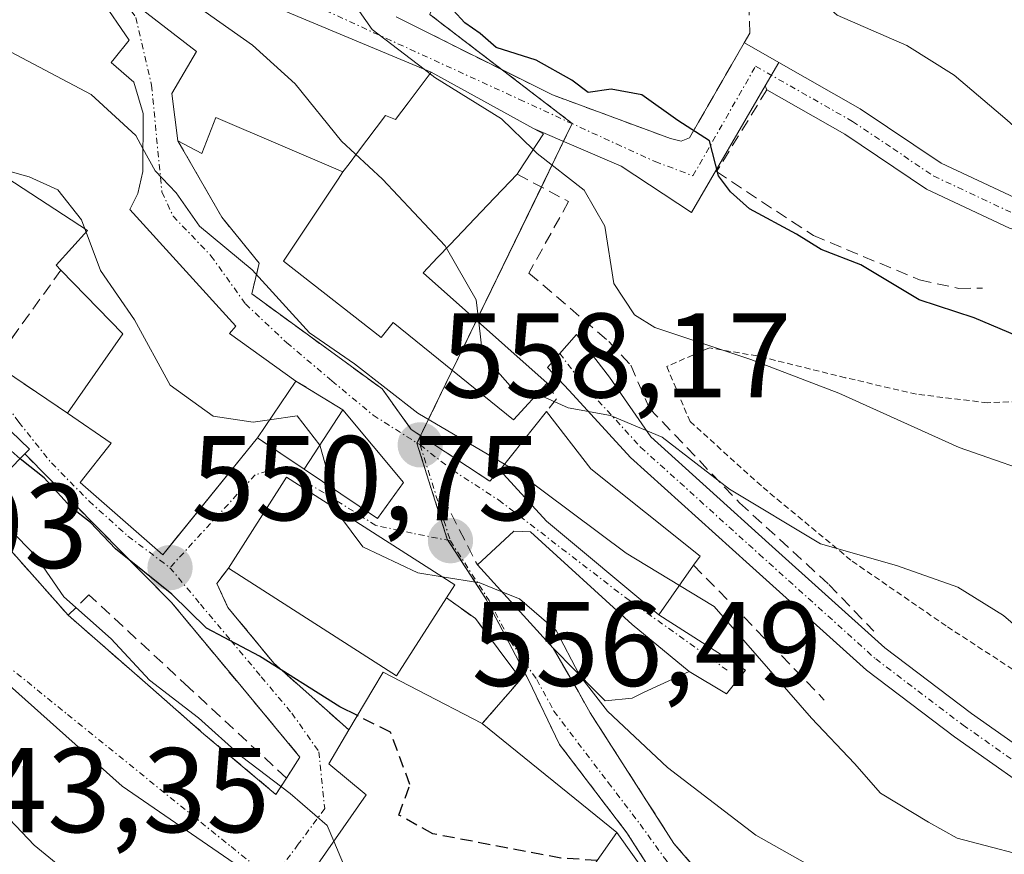
# Model space of a CAD drawing. Units: metres. Extents: x 631590 to 635053, y 4715800 to 4718179.
# Drawn here: x 634669 to 634751, y 4716681 to 4716750 of the extents above; entities that cross this region are included whole.
import ezdxf
from ezdxf.enums import TextEntityAlignment as Align

# ---------------------------------------------------------------- set-up
doc = ezdxf.new("R2010")
doc.units = ezdxf.units.M
doc.header["$MEASUREMENT"] = 0
for name, pattern in [('TRAZO_Y_PUNTO', [1, 0.5, -0.25, 0, -0.25]), ('TRAZOS', [0.75, 0.5, -0.25]), ('TRAZOSX2', [1.5, 1, -0.5])]:
    doc.linetypes.add(name, pattern=pattern)
for name, color, linetype, lineweight in [('Arbolado forestal', 92, 'TRAZOS', 0), ('Arbolado forestal CxS', 92, 'Continuous', 0), ('Camino', 19, 'Continuous', 0), ('Camino Cxs', 19, 'Continuous', 0), ('Camino eje', 39, 'TRAZO_Y_PUNTO', 13), ('Carátula', 7, 'Continuous', 5), ('Curva de nivel maestra', 36, 'Continuous', 30), ('Curva de nivel maestra oculto', 36, 'TRAZOSX2', 30), ('Curva de nivel normal', 36, 'Continuous', 0), ('Edificación', 1, 'Continuous', 13), ('Edificación Cxs', 1, 'Continuous', 13), ('Muro lineal', 1, 'TRAZOSX2', 13), ('Núcleo urbano', 19, 'Continuous', 0), ('Núcleo urbano CxS', 19, 'Continuous', 0), ('Obra de contención lineal', 1, 'TRAZOSX2', 13), ('Punto de cota en terreno', 7, 'Continuous', 0), ('Rótulo de punto de cota en terreno', 19, 'Continuous', 0), ('Valla', 19, 'TRAZOS', 0), ('Vía urbana Cxs', 5, 'Continuous', 0), ('Vía urbana eje', 5, 'TRAZO_Y_PUNTO', 0)]:
    doc.layers.add(name, color=color, linetype=linetype, lineweight=lineweight)
doc.styles.add('Arial', font='txt', dxfattribs={"height": 0.2})

# ---------------------------------------------------------------- blocks, each defined once
blk = doc.blocks.new('*U197')
at = {"layer": 'Curva de nivel normal', "color": 36, "linetype": 'Continuous', "lineweight": 0}
blk.add_polyline3d([(634854.64, 4716657.68, 560), (634840.22, 4716663.88, 560), (634829.85, 4716667.48, 560), (634820.52, 4716668.22, 560), (634814.31, 4716667.19, 560), (634810.64, 4716667.05, 560), (634807.18, 4716668.45, 560), (634801.92, 4716671.46, 560), (634782.45, 4716672.98, 560), (634776.04, 4716674.55, 560), (634771.53, 4716677.26, 560), (634766.52, 4716678.76, 560), (634763.52, 4716679.14, 560), (634759.51, 4716680.03, 560), (634754.38, 4716680.34, 560), (634746.74, 4716682.34, 560), (634744.36, 4716683.67, 560), (634740.36, 4716686.1, 560), (634738.2, 4716688.55, 560), (634734.61, 4716692.32, 560), (634726.52, 4716701.64, 560), (634723.629, 4716703.389, 560)], dxfattribs=at)
blk = doc.blocks.new('*U198')
at = {"layer": 'Curva de nivel normal', "color": 36, "linetype": 'Continuous', "lineweight": 0}
blk.add_polyline3d([(634711.737, 4716719.262, 565), (634712.44, 4716719.03, 565), (634714.35, 4716718.18, 565), (634717.88, 4716717.54, 565), (634722.19, 4716715.73, 565), (634727.8, 4716711.4, 565), (634735.38, 4716706.84, 565), (634741.71, 4716705.04, 565), (634746.8, 4716703.25, 565), (634750.61, 4716700.88, 565), (634753.88, 4716698.06, 565), (634757.83, 4716695.73, 565), (634763.73, 4716693.91, 565), (634776.54, 4716691.51, 565), (634788, 4716690.06, 565), (634791.78, 4716688.23, 565), (634794.83, 4716687.17, 565), (634802.85, 4716686.4, 565), (634815.18, 4716684.02, 565), (634825.18, 4716680.84, 565), (634834.18, 4716678.98, 565), (634851.77, 4716676.4, 565)], dxfattribs=at)
blk = doc.blocks.new('*U200')
at = {"layer": 'Curva de nivel normal', "color": 36, "linetype": 'Continuous', "lineweight": 0}
blk.add_polyline3d([(634770.31, 4716706.72, 570), (634746.92, 4716714.88, 570), (634736.91, 4716719.38, 570), (634729.58, 4716722.18, 570), (634721.57, 4716724.86, 570), (634719.88, 4716725.9, 570), (634718.16, 4716728.51, 570), (634717.41, 4716733.28, 570), (634715.7, 4716736.3, 570), (634711.79, 4716739.35, 570), (634711.454, 4716739.676, 570)], dxfattribs=at)
blk = doc.blocks.new('*U226')
at = {"layer": 'Curva de nivel maestra', "color": 36, "linetype": 'Continuous', "lineweight": 30}
blk.add_polyline3d([(634754.85, 4716722.84, 575), (634748.18, 4716725.66, 575), (634743.6, 4716727.17, 575), (634738.72, 4716730.07, 575), (634735.42, 4716731.36, 575), (634733.37, 4716732.64, 575), (634729.46, 4716734.73, 575), (634727.88, 4716736.15, 575), (634726.89, 4716737.49, 575), (634726.12, 4716740.39, 575), (634723.48, 4716742.09, 575), (634720.5, 4716744.23, 575), (634717.94, 4716744.71, 575), (634716.02, 4716744.42, 575), (634714.66, 4716745.46, 575), (634711.71, 4716747.1, 575), (634708.36, 4716748.16, 575), (634707.02, 4716749.33, 575), (634705.77, 4716750.21, 575), (634704.79, 4716751.27, 575), (634703.23, 4716752.14, 575), (634703.1, 4716753.71, 575), (634703.991, 4716756.719, 575)], dxfattribs=at)
blk = doc.blocks.new('5PATER')
at = {"layer": 'Carátula', "linetype": 'Continuous', "lineweight": 5}
h = blk.add_hatch(color=250, dxfattribs=at)
edge = h.paths.add_edge_path()
edge.add_ellipse((0.002, 0.008), major_axis=(-1.326, -1.344), ratio=0.999422, start_angle=0, end_angle=360)
blk = doc.blocks.new('*U228')
at = {"layer": 'Camino Cxs', "color": 19, "linetype": 'Continuous', "lineweight": 0}
blk.add_polyline3d([(634729.034, 4716748.558, 576.439), (634729.033, 4716748.555, 576.439), (634729.03, 4716748.56, 576.439), (634729.034, 4716748.558, 576.439)], close=True, dxfattribs=at)
blk.add_polyline3d([(634751.11, 4716733.14, 578.443), (634744.19, 4716736.38, 577.925), (634737.39, 4716740.96, 577.64), (634730.91, 4716744.65, 576.801), (634730.754, 4716744.975, 576.748), (634731.892, 4716746.931, 576.991), (634738.69, 4716743.06, 577.713), (634745.41, 4716738.54, 578.035), (634751.99, 4716735.46, 578.702)], dxfattribs=at)
blk = doc.blocks.new('*U234')
at = {"layer": 'Vía urbana Cxs', "color": 5, "linetype": 'Continuous', "lineweight": 0}
for points in [[(634700.03, 4716750.72, 571.526), (634713.05, 4716744.22, 572.617), (634722.87, 4716740.59, 574.434), (634723.76, 4716740.38, 574.565), (634724.46, 4716740.66, 574.734), (634729.03, 4716748.55, 576.437), (634729.033, 4716748.555, 576.439), (634729.034, 4716748.558, 576.439), (634731.892, 4716746.931, 576.991), (634730.754, 4716744.975, 576.748), (634724.624, 4716734.441, 573.761), (634718.775, 4716738.298, 572.696), (634711.48, 4716741.43, 570.916), (634702.96, 4716746.11, 570.292), (634690.67, 4716751.26, 567.255)], [(634678.92, 4716751.29, 563.235), (634683.42, 4716747.82, 563.257), (634681.35, 4716744.35, 561.319), (634681.87, 4716740.41, 560.691), (634685.51, 4716734.04, 561.886), (634688.64, 4716730.21, 560.713), (634688.01, 4716727.66, 559.401), (634698.86, 4716719.75, 559.779), (634701.3, 4716716.36, 558.924), (634707.83, 4716712.07, 558.367), (634708.67, 4716712.98, 558.921), (634712.55, 4716708.73, 558.754), (634721.92, 4716700.94, 558.512), (634729.122, 4716696.341, 559.646), (634727.535, 4716694.357, 558.834), (634724.44, 4716696.22, 558.16), (634719.68, 4716700.14, 557.761), (634711.22, 4716707.85, 557.91), (634709.83, 4716707.91, 557.757), (634706.8, 4716705.09, 555.836), (634713.12, 4716698.17, 554.501), (634715.21, 4716694.52, 554.624), (634716.19, 4716692.78, 554.406), (634723.17, 4716681.91, 551.221), (634730.26, 4716673.64, 549.915)], [(634666.55, 4716721.86, 551.597), (634672.67, 4716717.72, 551.911), (634676.32, 4716715.23, 552.104), (634673.73, 4716711.94, 550.91), (634680.6, 4716705.94, 550.742), (634681.917, 4716707.568, 551.512), (634681.966, 4716707.629, 551.533), (634688.48, 4716715.68, 554.295), (634692.37, 4716713.06, 554.303), (634698.48, 4716708.96, 555.771), (634700.64, 4716711.94, 556.293), (634695.61, 4716718, 556.997), (634691.69, 4716720.4, 556.468), (634686.17, 4716724.36, 558.618), (634686.68, 4716724.98, 558.821), (634677.85, 4716734.67, 558.063), (634678.54, 4716736.02, 558.724), (634678.94, 4716737.83, 559.313), (634678.98, 4716742.67, 560.642), (634678.19, 4716745.27, 561.314), (634676.32, 4716746.91, 561.537), (634676.568, 4716747.218, 561.671), (634677.82, 4716748.77, 562.253), (634675.446, 4716752.249, 562.745)], [(634662.53, 4716664.55, 534.572), (634678.32, 4716657.85, 535.499), (634686.89, 4716652.75, 535.601), (634688.64, 4716655.01, 536.168), (634690.86, 4716652.22, 536.031), (634713.05, 4716639.51, 537.591), (634735.57, 4716625.43, 538.755), (634737.32, 4716645.58, 542.127), (634732.96, 4716648.83, 542.453), (634719.69, 4716656.91, 542.61), (634704.089, 4716665.859, 542.542), (634701.21, 4716667.51, 542.53), (634699.91, 4716668.26, 542.409), (634700.51, 4716669, 542.737), (634686.55, 4716680.25, 543.384), (634686.55, 4716680.25, 543.384), (634677.23, 4716686.68, 543.104), (634667.84, 4716695.04, 542.827)], [(634721.297, 4716678.764, 549.7), (634718.42, 4716682.82, 550.589), (634707.21, 4716691.88, 552.225), (634709.55, 4716694.58, 552.584), (634710.42, 4716695.59, 552.828), (634706.64, 4716700.63, 553.625), (634704.23, 4716702.34, 554.158), (634704.92, 4716703.44, 554.698), (634704.92, 4716703.44, 554.698), (634690.92, 4716712.41, 553.829), (634686.09, 4716704.83, 551.669), (634685.1, 4716703.55, 551.254), (634686.03, 4716701.55, 550.731), (634689.85, 4716696.92, 549.863), (634692.26, 4716694.77, 549.103), (634696.1, 4716691.35, 548.861), (634694.44, 4716688.54, 546.285), (634697.55, 4716685.96, 546.808), (634692.23, 4716678.36, 543.666)]]:
    blk.add_polyline3d(points, dxfattribs=at)
blk.add_polyline3d([(634654.69, 4716716.47, 544.936), (634661.51, 4716706.63, 542.989), (634664.74, 4716709.89, 544.536), (634672.73, 4716700.9, 544.723), (634679.57, 4716694.92, 544.708), (634684.03, 4716691.01, 544.747), (634690.03, 4716685.99, 544.651), (634690.9, 4716687.35, 545.315), (634692.03, 4716689.09, 546.225), (634687.26, 4716694.83, 547.783), (634681.32, 4716701.97, 549.466), (634669.12, 4716714.33, 550.196), (634669.51, 4716714.72, 550.537), (634661.73, 4716722.18, 550.901), (634649.33, 4716736.9, 550.447), (634642.6, 4716742.71, 550.375), (634633.92, 4716750.47, 549.7), (634633.1, 4716749.73, 549.323), (634638.8, 4716740.07, 548.389), (634638.32, 4716739.73, 548.197), (634649.17, 4716727.16, 546.508), (634654.69, 4716716.47, 544.936)], close=True, dxfattribs=at)

msp = doc.modelspace()

# ---------------------------------------------------------------- linework, layer by layer
at = {"layer": 'Arbolado forestal', "color": 92, "linetype": 'TRAZOS', "lineweight": 0}
msp.add_polyline3d([(634725.099, 4716673.667, 548.463), (634719.247, 4716682.799, 550.563), (634713.636, 4716690.148, 552.424), (634711.047, 4716695.53, 552.862), (634707.508, 4716702.28, 554.555), (634704.357, 4716707.138, 556.283), (634704.297, 4716707.232, 556.307), (634701.77, 4716715.219, 558.14), (634701.78, 4716715.239, 558.159), (634702.076, 4716715.85, 558.742), (634704.716, 4716721.285, 563.122), (634706.738, 4716725.45, 565.104), (634712.128, 4716736.548, 568.778), (634713.978, 4716740.358, 571.356), (634714.692, 4716741.829, 571.99), (634714.701, 4716741.847, 571.997), (634708.868, 4716746.308, 572.629), (634702.843, 4716750.916, 572.842)], dxfattribs=at)
at = {"layer": 'Arbolado forestal CxS', "color": 92, "linetype": 'Continuous', "lineweight": 0}
msp.add_polyline3d([(634725.186, 4716673.53, 548.414), (634719.247, 4716682.799, 550.563), (634713.636, 4716690.148, 552.424), (634711.047, 4716695.53, 552.862), (634707.508, 4716702.28, 554.555), (634704.297, 4716707.232, 556.307), (634701.77, 4716715.219, 558.14), (634714.701, 4716741.847, 571.997), (634702.843, 4716750.916, 572.842), (634706.128, 4716759.931, 575.002), (634712.636, 4716758.256, 575.42), (634720.495, 4716763.871, 578.556), (634721.201, 4716764.375, 578.929), (634717.76, 4716785.031, 583.711), (634712.681, 4716791.053, 584.11), (634701.208, 4716804.664, 584.703), (634697.303, 4716806.676, 583.944), (634706.48, 4716802.689, 585.472), (634728.11, 4716790.21, 588.324), (634747.246, 4716775.234, 590.577), (634763.885, 4716757.762, 590.037)], dxfattribs=at)
at = {"layer": 'Camino', "color": 19, "linetype": 'Continuous', "lineweight": 0}
for points in [[(634729.033, 4716748.555, 576.439), (634729.03, 4716748.56, 576.439), (634729.034, 4716748.558, 576.439)], [(634729.034, 4716748.558, 576.439), (634729.033, 4716748.555, 576.439)], [(634730.754, 4716744.975, 576.748), (634731.892, 4716746.931, 576.991)], [(634731.892, 4716746.931, 576.991), (634738.69, 4716743.06, 577.713), (634745.41, 4716738.54, 578.035), (634751.99, 4716735.46, 578.702), (634759.55, 4716733.2, 580.021), (634764.29, 4716732.09, 580.68), (634782.2, 4716728.04, 582.586), (634798.81, 4716724.93, 583.806), (634803.64, 4716724.34, 583.634)], [(634730.91, 4716744.65, 576.801), (634730.754, 4716744.975, 576.748)], [(634847.8, 4716722.15, 581.788), (634845.1, 4716722.63, 582.163), (634841.75, 4716722.5, 582.421), (634813.44, 4716721.46, 581.986), (634803.44, 4716721.87, 582.013), (634798.46, 4716722.48, 582.335), (634794.22, 4716723.19, 582.638), (634781.69, 4716725.62, 581.601), (634763.74, 4716729.68, 579.729), (634758.91, 4716730.81, 579.035), (634751.11, 4716733.14, 578.443), (634744.19, 4716736.38, 577.925), (634737.39, 4716740.96, 577.64), (634730.91, 4716744.65, 576.801)], [(634780.792, 4716684.218, 562.472), (634780.18, 4716684.01, 562.375), (634773.08, 4716682.47, 561.421), (634768.57, 4716681.94, 560.894), (634765.1, 4716682.14, 560.7), (634759.078, 4716682.976, 560.552), (634754.893, 4716684.894, 560.567), (634746.538, 4716690.792, 560.305), (634739.203, 4716696.333, 560.546), (634729.461, 4716705.102, 562.006), (634719.551, 4716714.037, 564.229), (634714.456, 4716719.624, 565.077), (634712.635, 4716721.52, 565.349), (634715.061, 4716724.27, 566.732), (634717.81, 4716720.711, 566.353), (634721.245, 4716715.741, 565.248), (634731.067, 4716706.885, 563.502), (634740.732, 4716698.186, 560.659), (634747.954, 4716692.73, 560.371), (634756.096, 4716686.983, 560.665), (634759.675, 4716685.342, 561.065), (634768.618, 4716684.814, 561.856), (634772.6, 4716685.34, 562.179), (634775.458, 4716685.962, 562.496)]]:
    msp.add_polyline3d(points, dxfattribs=at)
at = {"layer": 'Camino Cxs', "color": 19, "linetype": 'Continuous', "lineweight": 0}
msp.add_polyline3d([(634754.893, 4716684.894, 560.567), (634746.538, 4716690.792, 560.305), (634739.203, 4716696.333, 560.546), (634729.461, 4716705.102, 562.006), (634719.551, 4716714.037, 564.229), (634714.456, 4716719.624, 565.077), (634712.635, 4716721.52, 565.349), (634715.061, 4716724.27, 566.732), (634717.81, 4716720.711, 566.353), (634721.245, 4716715.741, 565.248), (634731.067, 4716706.885, 563.502), (634740.732, 4716698.186, 560.659), (634747.954, 4716692.73, 560.371), (634756.096, 4716686.983, 560.665)], dxfattribs=at)
at = {"layer": 'Camino eje', "color": 39, "linetype": 'TRAZO_Y_PUNTO', "lineweight": 13}
for points in [[(634729.97, 4716746.605, 576.542), (634738.04, 4716742.01, 577.672), (634741.4, 4716739.75, 577.863), (634744.8, 4716737.46, 577.982), (634751.55, 4716734.3, 578.608), (634759.23, 4716732.005, 579.533), (634764.015, 4716730.885, 580.203), (634781.945, 4716726.83, 582.094), (634788.21, 4716725.615, 582.78), (634796.515, 4716724.06, 583.292), (634798.635, 4716723.705, 583.17), (634803.54, 4716723.105, 582.912), (634808.54, 4716722.9, 582.869), (634813.445, 4716722.695, 582.745), (634839.05, 4716723.635, 583.125), (634851.102, 4716724.209, 582.283), (634854.899, 4716724.048, 582.605)], [(634713.673, 4716722.697, 565.901), (634715.384, 4716720.388, 565.483), (634720.398, 4716714.889, 564.716), (634730.264, 4716705.993, 562.785), (634739.968, 4716697.26, 560.612), (634747.246, 4716691.761, 560.338), (634755.494, 4716685.938, 560.614), (634759.376, 4716684.159, 560.901), (634764.39, 4716683.836, 561.296)]]:
    msp.add_polyline3d(points, dxfattribs=at)
at = {"layer": 'Curva de nivel maestra', "color": 36, "linetype": 'Continuous', "lineweight": 30}
msp.add_polyline3d([(634696.808, 4716692.543, 550), (634695.34, 4716693.28, 550), (634688.66, 4716697.5, 550), (634684.25, 4716699.84, 550), (634681.35, 4716702.65, 550), (634676.68, 4716706.43, 550), (634674.58, 4716708.63, 550), (634672.96, 4716709.9, 550), (634670.73, 4716712.33, 550), (634668.86, 4716713.8, 550), (634668.721, 4716713.926, 550)], dxfattribs=at)
at = {"layer": 'Curva de nivel maestra oculto', "color": 36, "linetype": 'TRAZOSX2', "lineweight": 30}
for points in [[(634668.721, 4716713.926, 550), (634666.18, 4716716.22, 550), (634662.8, 4716718.79, 550), (634657.41, 4716724.56, 550), (634650.06, 4716733.33, 550), (634643.64, 4716739.38, 550), (634640.808, 4716741.465, 550)], [(634716.774, 4716680.49, 550), (634713.75, 4716680.68, 550), (634703.08, 4716682.71, 550), (634700.26, 4716684.27, 550), (634701.19, 4716686.81, 550), (634699.56, 4716691.16, 550), (634696.808, 4716692.543, 550)]]:
    msp.add_polyline3d(points, dxfattribs=at)
at = {"layer": 'Curva de nivel normal', "color": 36, "linetype": 'Continuous', "lineweight": 0}
for points in [[(634713.158, 4716779.058, 580), (634713.81, 4716777.81, 580), (634714.77, 4716771.85, 580), (634716.8, 4716768.74, 580), (634721.19, 4716766.46, 580), (634727.54, 4716761.27, 580), (634733.15, 4716754.06, 580), (634736.76, 4716750.87, 580), (634742.55, 4716748.32, 580), (634746.51, 4716745.86, 580), (634750.91, 4716742.11, 580), (634754.73, 4716738.71, 580), (634761.83, 4716730.7, 580), (634766.17, 4716728.03, 580), (634777.24, 4716723.67, 580), (634797.86, 4716719.43, 580), (634823.74, 4716717.5, 580), (634837.95, 4716717.56, 580), (634844.09, 4716718.02, 580), (634848.44, 4716716.63, 580), (634854.23, 4716715.76, 580)], [(634675.295, 4716760.394, 565), (634676.38, 4716758.69, 565), (634683.38, 4716751.65, 565), (634688.09, 4716748.36, 565), (634691.64, 4716745.15, 565), (634695.5, 4716740.36, 565), (634698.9, 4716737.2, 565), (634704.12, 4716731.66, 565), (634704.233, 4716731.462, 565)], [(634702.369, 4716746.358, 570), (634698.03, 4716749.67, 570), (634695.736, 4716752.968, 570)], [(634678.956, 4716739.754, 560), (634678.35, 4716740.85, 560), (634674.65, 4716744.25, 560), (634667.45, 4716748.05, 560), (634665.536, 4716748.898, 560)], [(634711.454, 4716739.676, 570), (634708.82, 4716742.23, 570), (634703.27, 4716745.67, 570), (634702.369, 4716746.358, 570)], [(634709.06, 4716713.471, 560), (634701.85, 4716717.72, 560), (634696.57, 4716721.84, 560), (634692.82, 4716724.42, 560), (634688.05, 4716729.66, 560), (634683.65, 4716733.3, 560), (634681.71, 4716736.06, 560), (634679.98, 4716737.9, 560), (634678.956, 4716739.754, 560)], [(634666.058, 4716738.35, 555), (634669.48, 4716737.41, 555), (634671.88, 4716736.32, 555), (634673.83, 4716733.83, 555), (634674.114, 4716733.068, 555)], [(634674.114, 4716733.068, 555), (634674.219, 4716732.787, 555)], [(634674.219, 4716732.787, 555), (634675.41, 4716729.59, 555), (634678.24, 4716725.5, 555), (634681.21, 4716720.06, 555), (634684.8, 4716717.48, 555), (634688.12, 4716716.98, 555), (634689.496, 4716717.175, 555)], [(634704.233, 4716731.462, 565), (634706.69, 4716727.15, 565), (634706.915, 4716725.292, 565)], [(634706.915, 4716725.292, 565), (634707.24, 4716722.6, 565), (634709.53, 4716719.99, 565), (634711.737, 4716719.262, 565)], [(634689.496, 4716717.175, 555), (634691.8, 4716717.5, 555), (634693.675, 4716715.049, 555)], [(634693.675, 4716715.049, 555), (634693.72, 4716714.99, 555), (634694.684, 4716711.507, 555)], [(634723.629, 4716703.389, 560), (634719.18, 4716706.08, 560), (634710.08, 4716712.87, 560), (634709.06, 4716713.471, 560)], [(634694.684, 4716711.507, 555), (634695.192, 4716709.673, 555)], [(634694.843, 4716682.093, 545), (634694.29, 4716683.39, 545), (634691.22, 4716686.05, 545), (634687.16, 4716689.14, 545), (634683.57, 4716692.36, 545), (634679.51, 4716695.5, 545), (634676.3, 4716698.95, 545), (634672.38, 4716702.43, 545), (634670.04, 4716705.81, 545), (634667.82, 4716708.12, 545), (634665.236, 4716710.393, 545)], [(634695.192, 4716709.673, 555), (634695.32, 4716709.21, 555), (634697.26, 4716706.6, 555), (634701.83, 4716704.44, 555), (634703.879, 4716704.107, 555)], [(634703.879, 4716704.107, 555), (634707, 4716703.6, 555), (634708.838, 4716702.858, 555)], [(634708.838, 4716702.858, 555), (634710.32, 4716702.26, 555), (634713.37, 4716699.64, 555), (634715.284, 4716695.97, 555)], [(634715.284, 4716695.97, 555), (634715.31, 4716695.92, 555), (634717.64, 4716692.91, 555), (634722.63, 4716688.23, 555), (634730, 4716682.6, 555), (634738.02, 4716678.07, 555), (634747.06, 4716674.46, 555), (634753.394, 4716670.529, 555)], [(634657.033, 4716694.221, 540), (634658.08, 4716693.64, 540), (634662.69, 4716689.33, 540), (634669.9, 4716681.75, 540), (634677.85, 4716675.24, 540), (634686.44, 4716670.65, 540), (634696.247, 4716663.918, 540)], [(634736.562, 4716659.5, 545), (634736.06, 4716659.42, 545), (634730.36, 4716660, 545), (634721.06, 4716664.07, 545), (634709.52, 4716670.42, 545), (634703.52, 4716673.05, 545), (634698.6, 4716675.88, 545), (634696.25, 4716678.79, 545), (634694.843, 4716682.093, 545)]]:
    msp.add_polyline3d(points, dxfattribs=at)
at = {"layer": 'Edificación', "color": 1, "linetype": 'Continuous', "lineweight": 13}
for points in [[(634668.28, 4716762.75, 566.529), (634674.893, 4716753.059, 568.801), (634675.24, 4716752.551, 568.091), (634675.446, 4716752.249, 567.468), (634677.82, 4716748.77, 562.547), (634676.568, 4716747.218, 564.596), (634676.32, 4716746.91, 564.829), (634678.19, 4716745.27, 564.229), (634678.98, 4716742.67, 563.031), (634678.94, 4716737.83, 562.606), (634678.54, 4716736.02, 563.318), (634677.85, 4716734.67, 564.713), (634686.68, 4716724.98, 562.536), (634686.17, 4716724.36, 562.647), (634691.69, 4716720.4, 561.863)], [(634681.87, 4716740.41, 568.547), (634681.35, 4716744.35, 568.094), (634683.42, 4716747.82, 571.249), (634678.92, 4716751.29, 569.403), (634672.35, 4716760.05, 571.078), (634673.32, 4716761.44, 566.863), (634679.7, 4716758.06, 572.285), (634690.67, 4716751.26, 572.799), (634702.96, 4716746.11, 572.372)], [(634695.61, 4716737.81, 568.845), (634696.116, 4716738.483, 569.321), (634696.819, 4716739.417, 570.91), (634699.14, 4716742.5, 573.39), (634699.97, 4716742.18, 573.595), (634701.025, 4716743.567, 573.085), (634702.96, 4716746.11, 572.372)], [(634695.61, 4716737.81, 568.845), (634696.116, 4716738.483, 569.321), (634696.819, 4716739.417, 570.91), (634699.14, 4716742.5, 573.39), (634699.97, 4716742.18, 573.595), (634701.025, 4716743.567, 573.085), (634702.96, 4716746.11, 572.372)], [(634702.96, 4716746.11, 572.372), (634711.48, 4716741.43, 571.887), (634712.3, 4716740.98, 571.978), (634710.26, 4716737.836, 572.534), (634710.12, 4716737.62, 572.774)], [(634642.6, 4716742.71, 553.169), (634649.33, 4716736.9, 554.755), (634661.73, 4716722.18, 553.476), (634669.51, 4716714.72, 552.291), (634669.12, 4716714.33, 552.736)], [(634695.61, 4716737.81, 568.845), (634685.01, 4716742.33, 570.697), (634683.87, 4716739.33, 567.423), (634681.87, 4716740.41, 568.547)], [(634712.62, 4716720.21, 565.715), (634709.8, 4716717.18, 565.078), (634699.78, 4716725.27, 567.78), (634698.78, 4716724.03, 567.233), (634690.65, 4716730.38, 567.3), (634695.15, 4716737.121, 568.521), (634695.204, 4716737.202, 568.554), (634695.61, 4716737.81, 568.845)], [(634672.12, 4716729.64, 564.557), (634671.73, 4716730.05, 563.143), (634674.34, 4716732.92, 565.093), (634667.61, 4716737.33, 562.328)], [(634710.12, 4716737.62, 572.774), (634707.65, 4716735.037, 573.76), (634704.525, 4716731.768, 570.516), (634703.483, 4716730.678, 570.073), (634702.28, 4716729.42, 569.326), (634712.62, 4716720.21, 565.715)], [(634672.67, 4716717.72, 556.786), (634676.453, 4716723.144, 557.747), (634677.28, 4716724.33, 561.379), (634672.12, 4716729.64, 564.557)], [(634691.69, 4716720.4, 561.863), (634688.48, 4716715.68, 559.474)], [(634688.48, 4716715.68, 559.474), (634680.6, 4716705.94, 556.629), (634673.73, 4716711.94, 557.913), (634676.32, 4716715.23, 559.424), (634672.67, 4716717.72, 556.786)], [(634692.37, 4716713.06, 560.039), (634695.61, 4716718, 561.409)], [(634695.61, 4716718, 561.409), (634700.64, 4716711.94, 560.028)], [(634708.67, 4716712.98, 561.306), (634712.55, 4716717.86, 565.456)], [(634712.55, 4716717.86, 565.456), (634716.26, 4716713.08, 565.37), (634725.34, 4716705.82, 565.012), (634724.81, 4716705.08, 564.781)], [(634669.12, 4716714.33, 552.736), (634664.74, 4716709.89, 552.42)], [(634686.09, 4716704.83, 559.922), (634690.92, 4716712.41, 560.028), (634704.92, 4716703.44, 557.226), (634704.23, 4716702.34, 556.707)], [(634700.64, 4716711.94, 560.028), (634698.48, 4716708.96, 559.565), (634692.37, 4716713.06, 560.039)], [(634724.81, 4716705.08, 564.781), (634721.92, 4716700.94, 561.225), (634712.55, 4716708.73, 561.832), (634708.67, 4716712.98, 561.306)], [(634706.8, 4716705.09, 556.828), (634709.83, 4716707.91, 558.827), (634711.22, 4716707.85, 558.832), (634719.68, 4716700.14, 558.856), (634724.44, 4716696.22, 560.627), (634720.64, 4716694.47, 557.631), (634719.68, 4716694.01, 557.515)], [(634713.12, 4716698.17, 555.607), (634706.8, 4716705.09, 556.828)], [(634704.23, 4716702.34, 556.707), (634700.08, 4716695.86, 559.448), (634686.09, 4716704.83, 559.922)], [(634656.04, 4716683.3, 545.059), (634654.42, 4716685.08, 540.953), (634657.08, 4716690.4, 542.823), (634655.64, 4716691.45, 539.349), (634657.5, 4716695.15, 545.287), (634657.53, 4716695.22, 545.468), (634659.31, 4716701.22, 544.434), (634665.39, 4716697.22, 546.792), (634667.84, 4716695.04, 545.083), (634677.23, 4716686.68, 546.697), (634686.55, 4716680.25, 547.451), (634700.51, 4716669, 546.691)], [(634719.68, 4716694.01, 557.515), (634717.44, 4716693.79, 557.173), (634716.73, 4716694.5, 557.346), (634713.12, 4716698.17, 555.607)], [(634696.1, 4716691.35, 555.989), (634698.1, 4716694.72, 557.261), (634698.96, 4716696.16, 558.756), (634701.85, 4716694.66, 556.041), (634707.21, 4716691.88, 557.336)], [(634707.21, 4716691.88, 557.336), (634718.42, 4716682.82, 556.124), (634715.8, 4716679.11, 558.533), (634719.23, 4716677.15, 552.834), (634717.97, 4716674.49, 554.409), (634727.4, 4716668.5, 552.125), (634732.34, 4716665.75, 550.582), (634731.62, 4716664.35, 551.466), (634735.78, 4716661.47, 551.296), (634737.13, 4716658.07, 547.959), (634737.17, 4716656.57, 547.506)], [(634737.17, 4716656.57, 547.506), (634733.84, 4716650.89, 546.72), (634721.85, 4716657.73, 550.671), (634710.37, 4716665.14, 550.966), (634699.92, 4716672.31, 551.903), (634692.23, 4716678.36, 544.401), (634697.55, 4716685.96, 549.845), (634694.44, 4716688.54, 548.45), (634696.1, 4716691.35, 555.989)]]:
    msp.add_polyline3d(points, dxfattribs=at)
at = {"layer": 'Edificación Cxs', "color": 1, "linetype": 'Continuous', "lineweight": 13}
for points in [[(634702.96, 4716746.11, 572.372), (634701.025, 4716743.567, 573.085), (634699.97, 4716742.18, 573.595), (634699.14, 4716742.5, 573.39), (634696.819, 4716739.417, 570.91), (634696.116, 4716738.483, 569.322), (634695.61, 4716737.81, 568.845), (634685.01, 4716742.33, 570.697), (634683.87, 4716739.33, 567.424), (634681.87, 4716740.41, 568.547), (634681.35, 4716744.35, 568.094), (634683.42, 4716747.82, 571.249), (634678.92, 4716751.29, 569.403), (634672.35, 4716760.05, 571.078), (634673.32, 4716761.44, 566.863), (634679.7, 4716758.06, 572.285), (634690.67, 4716751.26, 572.799), (634702.96, 4716746.11, 572.372)], [(634695.61, 4716737.81, 568.845), (634696.116, 4716738.483, 569.322), (634696.819, 4716739.417, 570.91), (634699.14, 4716742.5, 573.39), (634699.97, 4716742.18, 573.595), (634701.025, 4716743.567, 573.085), (634702.96, 4716746.11, 572.372), (634711.48, 4716741.43, 571.887), (634712.3, 4716740.98, 571.978), (634710.26, 4716737.836, 572.534), (634710.12, 4716737.62, 572.774), (634707.65, 4716735.037, 573.76), (634704.525, 4716731.768, 570.516), (634703.483, 4716730.678, 570.073), (634702.28, 4716729.42, 569.326), (634712.62, 4716720.21, 565.715), (634709.8, 4716717.18, 565.078), (634699.78, 4716725.27, 567.78), (634698.78, 4716724.03, 567.233), (634690.65, 4716730.38, 567.3), (634695.15, 4716737.121, 568.521), (634695.204, 4716737.202, 568.555), (634695.61, 4716737.81, 568.845)], [(634664.74, 4716709.89, 552.42), (634661.51, 4716706.63, 545.927), (634654.69, 4716716.47, 552.832), (634649.17, 4716727.16, 552.286), (634638.32, 4716739.73, 553.665), (634638.8, 4716740.07, 554.512), (634642.6, 4716742.71, 553.168), (634649.33, 4716736.9, 554.755), (634661.73, 4716722.18, 553.476), (634669.51, 4716714.72, 552.291), (634669.12, 4716714.33, 552.736), (634664.74, 4716709.89, 552.42)], [(634700.64, 4716711.94, 560.028), (634698.48, 4716708.96, 559.564), (634692.37, 4716713.06, 560.039), (634695.61, 4716718, 561.408), (634700.64, 4716711.94, 560.028)], [(634724.81, 4716705.08, 564.781), (634721.92, 4716700.94, 561.225), (634712.55, 4716708.73, 561.833), (634708.67, 4716712.98, 561.307), (634712.55, 4716717.86, 565.456), (634716.26, 4716713.08, 565.37), (634725.34, 4716705.82, 565.012), (634724.81, 4716705.08, 564.781)], [(634704.23, 4716702.34, 556.707), (634700.08, 4716695.86, 559.448), (634686.09, 4716704.83, 559.922), (634690.92, 4716712.41, 560.028), (634704.92, 4716703.44, 557.226), (634704.23, 4716702.34, 556.707)], [(634719.68, 4716694.01, 557.515), (634717.44, 4716693.79, 557.173), (634716.73, 4716694.5, 557.346), (634713.12, 4716698.17, 555.607), (634706.8, 4716705.09, 556.828), (634709.83, 4716707.91, 558.827), (634711.22, 4716707.85, 558.832), (634719.68, 4716700.14, 558.856), (634724.44, 4716696.22, 560.627), (634720.64, 4716694.47, 557.631), (634719.68, 4716694.01, 557.515)], [(634700.51, 4716669, 546.691), (634699.91, 4716668.26, 546.3), (634694.68, 4716662.06, 545.509), (634685.64, 4716668.92, 548.314), (634684, 4716666.47, 547.5), (634692.87, 4716660.01, 542.758), (634688.64, 4716655.01, 539.094), (634679.53, 4716661.94, 543.288), (634667.42, 4716673.41, 544.344), (634659.62, 4716679.4, 543.441), (634656.04, 4716683.3, 545.059), (634654.42, 4716685.08, 540.954), (634657.08, 4716690.4, 542.823), (634655.64, 4716691.45, 539.349), (634657.5, 4716695.15, 545.288), (634657.53, 4716695.22, 545.469), (634659.31, 4716701.22, 544.434), (634665.39, 4716697.22, 546.792), (634667.84, 4716695.04, 545.083), (634677.23, 4716686.68, 546.697), (634686.55, 4716680.25, 547.451), (634700.51, 4716669, 546.691)], [(634737.17, 4716656.57, 547.506), (634733.84, 4716650.89, 546.721), (634721.85, 4716657.73, 550.672), (634710.37, 4716665.14, 550.966), (634699.92, 4716672.31, 551.903), (634692.23, 4716678.36, 544.401), (634697.55, 4716685.96, 549.845), (634694.44, 4716688.54, 548.45), (634696.1, 4716691.35, 555.989), (634698.1, 4716694.72, 557.261), (634698.96, 4716696.16, 558.756), (634701.85, 4716694.66, 556.04), (634707.21, 4716691.88, 557.336), (634718.42, 4716682.82, 556.124), (634715.8, 4716679.11, 558.533), (634719.23, 4716677.15, 552.834), (634717.97, 4716674.49, 554.409), (634727.4, 4716668.5, 552.124), (634732.34, 4716665.75, 550.582), (634731.62, 4716664.35, 551.466), (634735.78, 4716661.47, 551.295), (634737.13, 4716658.07, 547.959), (634737.17, 4716656.57, 547.506)]]:
    msp.add_polyline3d(points, close=True, dxfattribs=at)
msp.add_polyline3d([(634675.446, 4716752.249, 567.468), (634677.82, 4716748.77, 562.547), (634676.568, 4716747.218, 564.596), (634676.32, 4716746.91, 564.829), (634678.19, 4716745.27, 564.229), (634678.98, 4716742.67, 563.031), (634678.94, 4716737.83, 562.606), (634678.54, 4716736.02, 563.318), (634677.85, 4716734.67, 564.713), (634686.68, 4716724.98, 562.536), (634686.17, 4716724.36, 562.647), (634691.69, 4716720.4, 561.863), (634688.48, 4716715.68, 559.474), (634680.6, 4716705.94, 556.629), (634673.73, 4716711.94, 557.913), (634676.32, 4716715.23, 559.424), (634672.67, 4716717.72, 556.786), (634676.453, 4716723.144, 557.747), (634677.28, 4716724.33, 561.379), (634672.12, 4716729.64, 564.557), (634671.73, 4716730.05, 563.143), (634674.34, 4716732.92, 565.093), (634667.61, 4716737.33, 562.328)], dxfattribs=at)
at = {"layer": 'Muro lineal', "color": 1, "linetype": 'TRAZOSX2', "lineweight": 13}
for points in [[(634700.03, 4716750.72, 573.884), (634713.05, 4716744.22, 576.182), (634722.87, 4716740.59, 575.799), (634723.76, 4716740.38, 574.982), (634724.46, 4716740.66, 575.426), (634729.03, 4716748.55, 576.718), (634729.49, 4716749.36, 577.379), (634729.28, 4716755.22, 578.659), (634727.73, 4716760.52, 581.449), (634721.51, 4716766.83, 583.777)], [(634672.12, 4716729.64, 564.557), (634668.62, 4716724.77, 557.933)], [(634668.62, 4716724.77, 557.933), (634666.55, 4716721.86, 556.844), (634672.67, 4716717.72, 556.786)], [(634691.69, 4716720.4, 561.863), (634695.61, 4716718, 561.409)], [(634688.48, 4716715.68, 559.474), (634692.37, 4716713.06, 560.039)], [(634704.23, 4716702.34, 556.707), (634706.64, 4716700.63, 553.98), (634710.42, 4716695.59, 553.982), (634709.55, 4716694.58, 553.075), (634707.21, 4716691.88, 557.336)]]:
    msp.add_polyline3d(points, dxfattribs=at)
at = {"layer": 'Núcleo urbano', "color": 19, "linetype": 'Continuous', "lineweight": 0}
msp.add_polyline3d([(634725.099, 4716673.667, 548.463), (634719.247, 4716682.799, 550.563), (634713.636, 4716690.148, 552.424), (634711.047, 4716695.53, 552.862), (634707.508, 4716702.28, 554.555), (634704.357, 4716707.138, 556.283), (634704.297, 4716707.232, 556.307), (634701.77, 4716715.219, 558.14), (634701.78, 4716715.239, 558.159), (634702.076, 4716715.85, 558.742), (634704.716, 4716721.285, 563.122), (634706.738, 4716725.45, 565.104), (634712.128, 4716736.548, 568.778), (634713.978, 4716740.358, 571.356), (634714.692, 4716741.829, 571.99), (634714.701, 4716741.847, 571.997), (634708.868, 4716746.308, 572.629), (634702.843, 4716750.916, 572.842)], dxfattribs=at)
at = {"layer": 'Núcleo urbano CxS', "color": 19, "linetype": 'Continuous', "lineweight": 0}
msp.add_polyline3d([(634655.243, 4716807.776, 576.197), (634687.524, 4716785.687, 576.599), (634692.336, 4716782.394, 576.808), (634698.202, 4716787.874, 578.838), (634704.653, 4716780.968, 579.745), (634711.097, 4716789.063, 581.527), (634712.681, 4716791.053, 584.11), (634717.76, 4716785.031, 583.711), (634721.201, 4716764.375, 578.929), (634720.495, 4716763.871, 578.556), (634712.636, 4716758.256, 575.42), (634706.128, 4716759.931, 575.002), (634702.843, 4716750.916, 572.842), (634714.701, 4716741.847, 571.997), (634701.77, 4716715.219, 558.14), (634704.297, 4716707.232, 556.307), (634707.508, 4716702.28, 554.555), (634711.047, 4716695.53, 552.862), (634713.636, 4716690.148, 552.424), (634719.247, 4716682.799, 550.563), (634725.186, 4716673.53, 548.414)], dxfattribs=at)
at = {"layer": 'Obra de contención lineal', "color": 1, "linetype": 'TRAZOSX2', "lineweight": 13}
for points in [[(634730.91, 4716744.65, 577.095), (634726.71, 4716737.83, 576.298), (634734.78, 4716732.51, 575.874), (634743.62, 4716728.82, 576.737), (634746.9, 4716728.1, 577.248), (634748.85, 4716728.14, 577.894)], [(634681.87, 4716740.41, 568.547), (634685.51, 4716734.04, 563.924), (634688.64, 4716730.21, 562.467), (634688.01, 4716727.66, 559.346), (634698.86, 4716719.75, 561.221), (634701.3, 4716716.36, 559.893), (634707.83, 4716712.07, 558.412), (634708.67, 4716712.98, 561.306)], [(634710.12, 4716737.62, 572.774), (634714.39, 4716735.34, 569.917), (634711.1, 4716729.39, 566.7), (634717.76, 4716723.68, 570.116), (634719.58, 4716721.71, 569.116), (634721.14, 4716718.11, 567.166), (634728.64, 4716710.26, 564.7), (634736.07, 4716703.46, 563.665), (634739.82, 4716699.57, 561.081)], [(634712.62, 4716720.21, 565.715), (634713.39, 4716718.93, 565.419), (634712.55, 4716717.86, 565.456)], [(634669.12, 4716714.33, 552.736), (634681.32, 4716701.97, 550.588), (634687.26, 4716694.83, 549.021), (634692.03, 4716689.09, 546.86), (634690.9, 4716687.35, 547.465)], [(634703.94, 4716710.72, 556.448), (634706.8, 4716705.09, 556.828)], [(634664.74, 4716709.89, 552.42), (634672.73, 4716700.9, 545.897)], [(634724.81, 4716705.08, 564.781), (634735.25, 4716694.3, 560.374), (634735.69, 4716693.84, 560.293)], [(634686.09, 4716704.83, 559.922), (634685.1, 4716703.55, 556.046), (634686.03, 4716701.55, 551.834), (634689.85, 4716696.92, 551.991), (634692.26, 4716694.77, 550.1), (634696.1, 4716691.35, 555.989)], [(634690.9, 4716687.35, 547.465), (634682.8, 4716694.87, 548.412), (634674.46, 4716702.6, 549.4), (634672.73, 4716700.9, 545.897)], [(634672.73, 4716700.9, 545.897), (634679.57, 4716694.92, 546.559), (634684.03, 4716691.01, 546.265), (634690.03, 4716685.99, 547.443), (634690.9, 4716687.35, 547.465)], [(634713.12, 4716698.17, 555.607), (634715.21, 4716694.52, 555.839), (634716.19, 4716692.78, 555.835), (634723.17, 4716681.91, 552.863), (634730.26, 4716673.64, 551.097), (634739.55, 4716669.24, 551.538), (634744.14, 4716667.65, 551.355), (634747.13, 4716666.61, 553.458)]]:
    msp.add_polyline3d(points, dxfattribs=at)
at = {"layer": 'Valla', "color": 19, "linetype": 'TRAZOS', "lineweight": 0}
msp.add_polyline3d([(634754.05, 4716718.8, 575.758), (634749.27, 4716718.59, 573.882), (634743.36, 4716719.3, 571.88), (634737.44, 4716720.68, 570.699), (634730.1, 4716722.49, 570.292), (634726.12, 4716723.17, 575.186), (634722.57, 4716721.61, 573.738), (634724.51, 4716717.03, 568.672), (634730.59, 4716711.54, 567.172), (634738.01, 4716705.4, 565.285), (634745.94, 4716699.94, 562.456), (634754.31, 4716694.49, 564.551)], dxfattribs=at)
at = {"layer": 'Vía urbana Cxs', "color": 5, "linetype": 'Continuous', "lineweight": 0}
for points in [[(634702.96, 4716746.11, 570.292), (634690.67, 4716751.26, 567.255), (634679.7, 4716758.06, 565.904), (634673.32, 4716761.44, 564.645), (634672.35, 4716760.05, 564.188), (634678.92, 4716751.29, 563.235), (634683.42, 4716747.82, 563.257), (634681.35, 4716744.35, 561.319), (634681.87, 4716740.41, 560.691)], [(634686.17, 4716724.36, 558.618), (634686.68, 4716724.98, 558.821), (634677.85, 4716734.67, 558.063), (634678.54, 4716736.02, 558.724), (634678.94, 4716737.83, 559.313), (634678.98, 4716742.67, 560.642), (634678.19, 4716745.27, 561.314), (634676.32, 4716746.91, 561.537), (634676.568, 4716747.218, 561.671), (634677.82, 4716748.77, 562.253), (634675.446, 4716752.249, 562.745), (634675.24, 4716752.551, 562.788), (634674.893, 4716753.059, 562.862)], [(634700.03, 4716750.72, 571.526), (634713.05, 4716744.22, 572.617), (634722.87, 4716740.59, 574.434), (634723.76, 4716740.38, 574.565), (634724.46, 4716740.66, 574.734), (634729.03, 4716748.55, 576.437), (634729.033, 4716748.555, 576.439)], [(634729.034, 4716748.558, 576.439), (634729.033, 4716748.555, 576.439)], [(634729.034, 4716748.558, 576.439), (634731.892, 4716746.931, 576.991)], [(634730.754, 4716744.975, 576.748), (634731.892, 4716746.931, 576.991)], [(634711.48, 4716741.43, 570.916), (634702.96, 4716746.11, 570.292)], [(634730.754, 4716744.975, 576.748), (634724.624, 4716734.441, 573.761), (634718.775, 4716738.298, 572.696), (634711.48, 4716741.43, 570.916)], [(634669.12, 4716714.33, 550.196), (634669.51, 4716714.72, 550.537), (634661.73, 4716722.18, 550.901), (634649.33, 4716736.9, 550.447), (634642.6, 4716742.71, 550.375)], [(634681.87, 4716740.41, 560.691), (634685.51, 4716734.04, 561.886), (634688.64, 4716730.21, 560.713), (634688.01, 4716727.66, 559.401), (634698.86, 4716719.75, 559.779), (634701.3, 4716716.36, 558.924), (634707.83, 4716712.07, 558.367), (634708.67, 4716712.98, 558.921)], [(634668.62, 4716724.77, 552.472), (634666.55, 4716721.86, 551.597), (634672.67, 4716717.72, 551.911)], [(634691.69, 4716720.4, 556.468), (634686.17, 4716724.36, 558.618)], [(634695.61, 4716718, 556.997), (634691.69, 4716720.4, 556.468)], [(634672.67, 4716717.72, 551.911), (634676.32, 4716715.23, 552.104), (634673.73, 4716711.94, 550.91), (634680.6, 4716705.94, 550.742), (634681.917, 4716707.568, 551.512), (634681.966, 4716707.629, 551.533), (634688.48, 4716715.68, 554.295)], [(634700.64, 4716711.94, 556.293), (634695.61, 4716718, 556.997)], [(634688.48, 4716715.68, 554.295), (634692.37, 4716713.06, 554.303)], [(634690.9, 4716687.35, 545.315), (634692.03, 4716689.09, 546.225), (634687.26, 4716694.83, 547.783), (634681.32, 4716701.97, 549.466), (634669.12, 4716714.33, 550.196)], [(634704.92, 4716703.44, 554.698), (634690.92, 4716712.41, 553.829), (634686.09, 4716704.83, 551.669)], [(634692.37, 4716713.06, 554.303), (634698.48, 4716708.96, 555.771), (634700.64, 4716711.94, 556.293)], [(634708.67, 4716712.98, 558.921), (634712.55, 4716708.73, 558.754), (634721.92, 4716700.94, 558.512)], [(634664.74, 4716709.89, 544.536), (634672.73, 4716700.9, 544.723)], [(634724.44, 4716696.22, 558.16), (634719.68, 4716700.14, 557.761), (634711.22, 4716707.85, 557.91), (634709.83, 4716707.91, 557.757), (634706.8, 4716705.09, 555.836)], [(634706.8, 4716705.09, 555.836), (634713.12, 4716698.17, 554.501)], [(634686.09, 4716704.83, 551.669), (634685.1, 4716703.55, 551.254), (634686.03, 4716701.55, 550.731), (634689.85, 4716696.92, 549.863), (634692.26, 4716694.77, 549.103), (634696.1, 4716691.35, 548.861)], [(634704.23, 4716702.34, 554.158), (634704.92, 4716703.44, 554.698)], [(634707.21, 4716691.88, 552.225), (634709.55, 4716694.58, 552.584), (634710.42, 4716695.59, 552.828), (634706.64, 4716700.63, 553.625), (634704.23, 4716702.34, 554.158)], [(634686.55, 4716680.25, 543.384), (634677.23, 4716686.68, 543.104), (634667.84, 4716695.04, 542.827), (634665.39, 4716697.22, 542.677), (634659.31, 4716701.22, 542.239)], [(634672.73, 4716700.9, 544.723), (634679.57, 4716694.92, 544.708), (634684.03, 4716691.01, 544.747), (634690.03, 4716685.99, 544.651), (634690.9, 4716687.35, 545.315)], [(634721.92, 4716700.94, 558.512), (634729.122, 4716696.341, 559.646), (634727.535, 4716694.357, 558.834), (634724.44, 4716696.22, 558.16)], [(634713.12, 4716698.17, 554.501), (634715.21, 4716694.52, 554.624), (634716.19, 4716692.78, 554.406), (634723.17, 4716681.91, 551.221), (634730.26, 4716673.64, 549.915), (634739.55, 4716669.24, 549.872), (634744.14, 4716667.65, 550.542)], [(634718.42, 4716682.82, 550.589), (634707.21, 4716691.88, 552.225)], [(634696.1, 4716691.35, 548.861), (634694.44, 4716688.54, 546.285), (634697.55, 4716685.96, 546.808), (634692.23, 4716678.36, 543.666), (634699.92, 4716672.31, 543.206), (634710.37, 4716665.14, 543.149), (634721.85, 4716657.73, 542.749), (634733.84, 4716650.89, 542.691), (634737.17, 4716656.57, 544.136)], [(634727.4, 4716668.5, 547.785), (634727.779, 4716671.752, 548.513), (634721.297, 4716676.382, 549.06), (634721.297, 4716678.764, 549.7), (634718.42, 4716682.82, 550.589)]]:
    msp.add_polyline3d(points, dxfattribs=at)
at = {"layer": 'Vía urbana eje', "color": 5, "linetype": 'TRAZO_Y_PUNTO', "lineweight": 0}
for points in [[(634668.62, 4716764.73, 563.971), (634671.42, 4716760.69, 563.977), (634674.23, 4716756.64, 563.891), (634678.37, 4716750.66, 562.914), (634679.67, 4716745.02, 561.38), (634680.53, 4716736.14, 559.494), (634681.47, 4716734.12, 559.611), (634684.62, 4716730.83, 559.993), (634687.489, 4716726.82, 559.157), (634690.929, 4716723.592, 558.531), (634694.686, 4716720.417, 558), (634698.125, 4716717.56, 558.157), (634702.03, 4716715.08, 558.092)], [(634629.03, 4716755.96, 549.356), (634641.67, 4716744.76, 551.339), (634645.42, 4716742, 550.666), (634649.16, 4716739.23, 551.073), (634652.91, 4716736.47, 551.282), (634655.63, 4716733.26, 551.154), (634658.36, 4716730.06, 551.523), (634661.09, 4716726.85, 551.303), (634663.81, 4716723.64, 551.476), (634668.613, 4716716.978, 551.029), (634671.341, 4716713.577, 551.381), (634674.476, 4716710.395, 550.568), (634677.704, 4716707.494, 550.93), (634681.2, 4716704.86, 550.598)], [(634692.36, 4716752.56, 568.598), (634694.15, 4716751.26, 568.723), (634698.19, 4716749.4, 570.25), (634710.31, 4716743.85, 571.54), (634714.34, 4716741.99, 571.938), (634718.38, 4716740.14, 572.96), (634721.597, 4716738.671, 573.736), (634724.756, 4716737.484, 574.357), (634729.97, 4716746.605, 576.542)], [(634702.03, 4716715.08, 558.092), (634704.55, 4716707.1, 556.321)], [(634702.03, 4716715.08, 558.092), (634704.748, 4716712.969, 557.406), (634708.585, 4716710.489, 558.334), (634719.133, 4716702.373, 558.413), (634727.653, 4716696.287, 559.196)], [(634704.55, 4716707.1, 556.321), (634701.379, 4716707.728, 555.639), (634698.338, 4716708.383, 555.686), (634694.033, 4716711.097, 554.76), (634690.36, 4716713.22, 553.826), (634688.3, 4716712.59, 553.373), (634681.2, 4716704.86, 550.598)], [(634704.55, 4716707.1, 556.321), (634707.77, 4716702.14, 554.543), (634709.54, 4716698.77, 553.386), (634711.741, 4716695.557, 553.035), (634713.18, 4716692.92, 553.098), (634717.7, 4716686.98, 551.923), (634720.35, 4716683.51, 550.692), (634722.51, 4716680.5, 550.444), (634726.85, 4716674.48, 549.011), (634728.91, 4716672.06, 548.852), (634729.94, 4716670.845, 548.57)], [(634681.2, 4716704.86, 550.598), (634683.74, 4716701.83, 550.162), (634686.27, 4716698.8, 549.772), (634688.81, 4716695.78, 548.781), (634691.35, 4716692.75, 547.46), (634693.61, 4716689.54, 546.772), (634694.09, 4716684.8, 545.105), (634691.89, 4716681.84, 543.972), (634689.7, 4716678.89, 543.523)], [(634662.47, 4716700.89, 542.673), (634665.88, 4716698.14, 542.87), (634672.68, 4716692.64, 543.135), (634676.09, 4716689.89, 543.228), (634686.29, 4716681.64, 543.397), (634689.7, 4716678.89, 543.523)]]:
    msp.add_polyline3d(points, dxfattribs=at)

# ---------------------------------------------------------------- block references
at = {"layer": 'Camino Cxs', "color": 19, "linetype": 'Continuous', "lineweight": 0}
msp.add_blockref('*U228', (0, 0), dxfattribs=at)
at = {"layer": 'Curva de nivel maestra', "color": 36, "linetype": 'Continuous', "lineweight": 30}
msp.add_blockref('*U226', (0, 0), dxfattribs=at)
at = {"layer": 'Curva de nivel normal', "color": 36, "linetype": 'Continuous', "lineweight": 0}
for name in ['*U197', '*U198', '*U200']:
    msp.add_blockref(name, (0, 0), dxfattribs=at)
at = {"layer": 'Punto de cota en terreno', "linetype": 'Continuous', "lineweight": 0}
for p in [(634702.04, 4716715.08, 558.17), (634704.56, 4716707.1, 556.49), (634681.21, 4716704.86, 550.75)]:
    msp.add_blockref('5PATER', p, dxfattribs=at)
at = {"layer": 'Vía urbana Cxs', "color": 5, "linetype": 'Continuous', "lineweight": 0}
msp.add_blockref('*U234', (0, 0), dxfattribs=at)

# ---------------------------------------------------------------- texts
at = {"layer": 'Rótulo de punto de cota en terreno', "color": 19, "linetype": 'Continuous', "lineweight": 0, "style": 'Arial'}
for s, p in [('558,17', (634703.804, 4716716.844)), ('550,75', (634682.974, 4716706.624)), ('542,93', (634645.209, 4716702.654)), ('556,49', (634706.324, 4716692.83)), ('543,35', (634660.384, 4716680.654))]:
    msp.add_text(s, height=7, dxfattribs=at).set_placement(p, align=Align.BOTTOM_LEFT)

doc.saveas('drawing.dxf')
